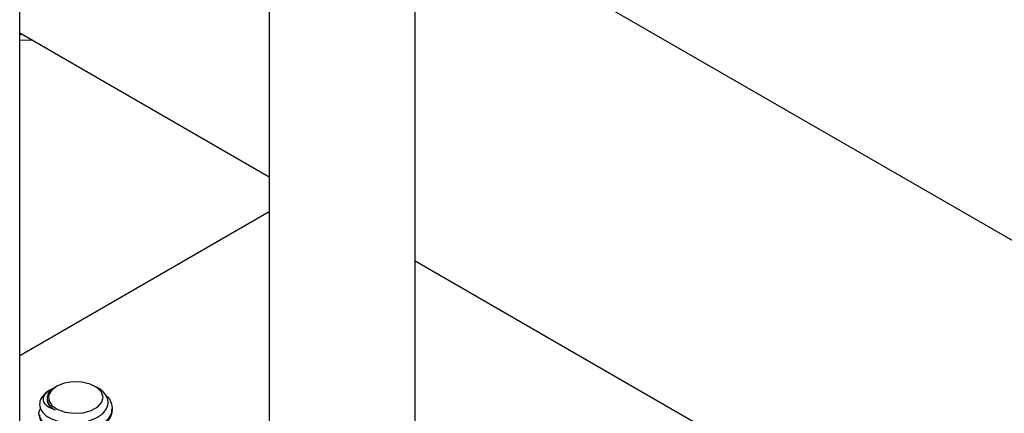
# Model space of a CAD drawing. Units: inches. Extents: x 0.2 to 9.1, y 0.2 to 10.8.
# Drawn here: x 6 to 6.3, y 8.7 to 8.8 of the extents above; entities that cross this region are included whole.
import ezdxf

# ---------------------------------------------------------------- set-up
doc = ezdxf.new("R2010")
doc.units = ezdxf.units.IN
doc.header["$MEASUREMENT"] = 0

msp = doc.modelspace()

# ---------------------------------------------------------------- linework, layer by layer
at = {"color": 7, "linetype": 'Continuous', "lineweight": 25}
for p, q in [((5.99882860100005, 8.262532456553918), (5.99882860100005, 9.25864784895779)), ((6.062975208657538, 9.221616817904327), (6.062975208657538, 8.203853118800163)), ((6.100475205076674, 8.20385312104526), (6.100475205076674, 9.19996851344913)), ((6.504916942206353, 8.585592294063146), (6.10047524461527, 8.819071516337493)), ((5.998828619797087, 8.783933958832714), (6.062975210602058, 8.746902920188825)), ((5.999706319620703, 8.783427313809598), (5.998828619797087, 8.78351357697133)), ((5.998828661280205, 8.70096919192818), (6.062975252085177, 8.73800023057207)), ((6.100475203132151, 8.725254635297903), (6.504916921464792, 8.491775401049708)), ((6.006767078273598, 8.692135096309139), (6.006594010702744, 8.692035237878741)), ((6.008251593156286, 8.69299239100751), (6.007896871009025, 8.69278754770911)), ((6.018929721235362, 8.692569229451479), (6.018196921945062, 8.69299239100751)), ((6.005879007670329, 8.689876528357352), (6.005879007670329, 8.689557565071615)), ((6.022599234941638, 8.687007020511649), (6.022599234941638, 8.687325971821592))]:
    msp.add_line(p, q, dxfattribs=at)
at = {"color": 7, "linetype": 'Continuous', "lineweight": 25, "flags": 128}
for points in [[(6.002137894101327, 8.782023564557173), (6.000376437918778, 8.781955581586827), (5.998828619797087, 8.782030057580114)], [(6.017212817922204, 8.686779904013168), (6.018876871742249, 8.687708643506477), (6.019928344349735, 8.688899011563665), (6.020253406067186, 8.690221978006043), (6.019816630311309, 8.691534191933531), (6.018665598219152, 8.692693380092306), (6.016924800629672, 8.693574080510178), (6.014783110181916, 8.694080717937862), (6.01247241750893, 8.694158452154644), (6.010243156197781, 8.69379887751971), (6.008336965414393, 8.693040909036839), (6.006960472572572, 8.691966663350932), (6.006262685034383, 8.690692622048692), (6.006319309491288, 8.689356843589684), (6.007124164958619, 8.688104043892585), (6.008590053921051, 8.68707000638597), (6.01055817900053, 8.68636671048995), (6.012815151034911, 8.686070501455017), (6.015116551489328, 8.686213373401205), (6.017212817922204, 8.686779904013168)]]:
    msp.add_lwpolyline(points, dxfattribs=at)
at = {"color": 7, "linetype": 'Continuous', "lineweight": 25}
msp.add_arc((6.009244222196034, 8.68702235172576), 0.005670330549616398, 117.8645023677597, 157.5288731128467, dxfattribs=at)
for points, knots in [([(6.004004427023323, 8.689189653063817), (6.003949870069878, 8.688615249332019), (6.003840757530421, 8.687466456265444), (6.005002964521296, 8.68583893960953), (6.00700214940339, 8.684524952515213), (6.009696778518004, 8.683705478486603), (6.012720600434477, 8.683445705992748), (6.015731201280777, 8.683803881862755), (6.018388273582093, 8.684710497199319), (6.020383482338536, 8.686070153367783), (6.02150523331862, 8.687724953073348), (6.021675390212793, 8.689487244528324), (6.020799334094999, 8.69112431879368), (6.019783224617826, 8.692188411741258), (6.018967066371434, 8.692533501774237), (6.018921963892181, 8.692552572115218)], [0, 0, 0, 0, 0.08697831229786232, 0.1739544445451816, 0.2609664141055992, 0.3464141865089314, 0.4310756740383769, 0.5149204727246941, 0.5972477967427262, 0.679485016554508, 0.7594856982112521, 0.839531417700713, 0.9177603957565298, 0.9954552808103897, 1, 1, 1, 1]), ([(6.007906121744476, 8.686941413492065), (6.00732043720858, 8.687160035228219), (6.006116889240109, 8.687609290296924), (6.00505644320649, 8.688658465470649), (6.004768317171233, 8.689898262111242), (6.005400587360666, 8.691182599891874), (6.00640469541294, 8.692009688776826), (6.007206223008327, 8.692356657354194), (6.007298020708728, 8.692396395122048)], [0, 0, 0, 0, 0.1750242442030299, 0.3596647352511818, 0.55618263788867, 0.7529110004554923, 0.9717012837947367, 1, 1, 1, 1]), ([(6.007931053098763, 8.69272391190764), (6.007707070735578, 8.692616864453898), (6.006854674122748, 8.69220948020416), (6.006069187614028, 8.69122678069201), (6.005940965218374, 8.690369225330683), (6.005881123309378, 8.689969000786208)], [0, 0, 0, 0, 0.1597202545997131, 0.6078380551267677, 0.9999999999999999, 0.9999999999999999, 0.9999999999999999, 0.9999999999999999]), ([(6.020920496097603, 8.690656250138142), (6.020928641322465, 8.690651195964511), (6.021812353321623, 8.690102845985326), (6.022549900604943, 8.688529445656696), (6.022705825656187, 8.68625705843841), (6.021291071343279, 8.684070000440594), (6.018682282936025, 8.682360773413677), (6.015233901681928, 8.68134288192498), (6.011479734368538, 8.681153448006267), (6.007999362974255, 8.681793212242285), (6.005281345168264, 8.683149323281931), (6.003896713008586, 8.684959895888394), (6.003588298929097, 8.686458600863574), (6.004144748931424, 8.687150914822539), (6.004221840047974, 8.687246828661836)], [0, 0, 0, 0, 0.000914729924689424, 0.09924315463166736, 0.197569900224593, 0.2958967472629938, 0.394224135094171, 0.4925516798526742, 0.5908784044558621, 0.6892044295874515, 0.7875317951877627, 0.8858602198947406, 0.9841869654876663, 1, 1, 1, 1]), ([(6.005881123309378, 8.689969000786208), (6.005883272903995, 8.689818372472033), (6.005892198929535, 8.689192900036954), (6.00629195639525, 8.688339886493097), (6.007082121088519, 8.687493557299351), (6.007628773802312, 8.687127257942093), (6.007906121744476, 8.686941413492065)], [0, 0, 0, 0, 0.1359731402643736, 0.5646179578651295, 0.7791059837527841, 1, 1, 1, 1]), ([(6.007906121744476, 8.686941413492065), (6.007655512667636, 8.687089625731051), (6.006785271820342, 8.687604293220598), (6.005930806606116, 8.688520115213482), (6.005996462090323, 8.689291079394014), (6.006019386543715, 8.689560271414122)], [0, 0, 0, 0, 0.2083785584241333, 0.7235952325702112, 1, 1, 1, 1]), ([(6.022420027869229, 8.68700558364997), (6.022458624990303, 8.686652718302046), (6.022580441963567, 8.685539034497229), (6.02124681451392, 8.683753865952507), (6.01869445393567, 8.682041046920265), (6.015229473172939, 8.681024213882527), (6.011485275661335, 8.680834138448459), (6.007981627827632, 8.681475338677393), (6.005346746017008, 8.682826347259223), (6.003914717736628, 8.684373049814896), (6.003999020635275, 8.685380861299189), (6.004028445748999, 8.685732628178071)], [0, 0, 0, 0, 0.05797445969271717, 0.1829740926179076, 0.3079743863514952, 0.4329749062649224, 0.5579744102258721, 0.682972998288415, 0.8079732904440232, 0.9329749290065239, 0.9999999999999999, 0.9999999999999999, 0.9999999999999999, 0.9999999999999999])]:
    msp.add_open_spline(points, degree=3, knots=knots, dxfattribs=at)

doc.saveas('drawing.dxf')
